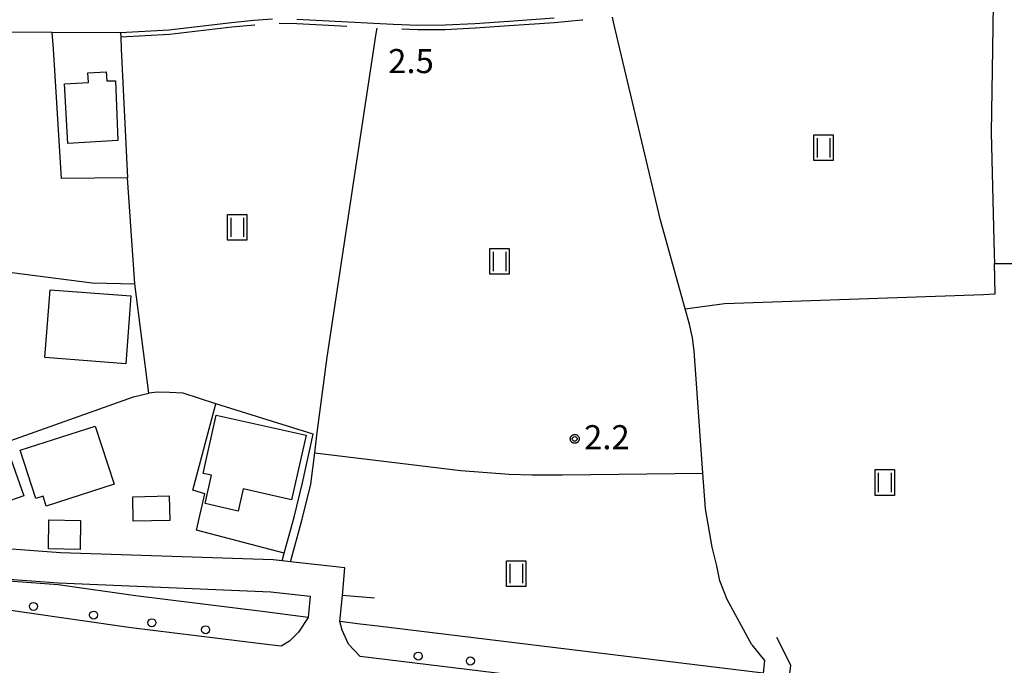
# Model space of a CAD drawing. Extents: x -6000 to -4000, y 91500 to 93000.
# Drawn here: x -4976 to -4823, y 92277 to 92377 of the extents above; entities that cross this region are included whole.
import ezdxf

# ---------------------------------------------------------------- set-up
doc = ezdxf.new("R2010")
doc.units = 0
for name, color, linetype in [('2101000', 7, 'Continuous'), ('2213000', 7, 'Continuous'), ('2238000', 3, 'Continuous'), ('3001000', 4, 'Continuous'), ('3003000', 7, 'Continuous'), ('5102000', 4, 'Continuous'), ('6110000', 1, 'Continuous'), ('6130000', 3, 'Continuous'), ('6302000', 3, 'Continuous'), ('6311000', 3, 'Continuous'), ('7312000', 1, 'Continuous'), ('CLIP_BOX', 4, 'Continuous')]:
    doc.layers.add(name, color=color, linetype=linetype)
doc.styles.add('Dm_Anotation', font='txt.shx', dxfattribs={"bigfont": 'PSCDM.shx'})

# ---------------------------------------------------------------- blocks, each defined once
blk = doc.blocks.new('223800')
at = {"layer": '2238000'}
blk.add_circle((0, 0), 0.25, dxfattribs=at)
blk = doc.blocks.new('631100')
at = {"layer": '6311000'}
for points in [[(-0.4, 0.6), (-0.4, -0.6)], [(0.4, 0.6), (0.4, -0.6)]]:
    blk.add_lwpolyline(points, dxfattribs=at)
at = {"layer": 'CLIP_BOX'}
blk.add_lwpolyline([(-0.6, 0.8), (0.6, 0.8), (0.6, -0.8), (-0.6, -0.8)], close=True, dxfattribs=at)
blk = doc.blocks.new('731200')
at = {"layer": '7312000'}
blk.add_circle((0, 0), 0.15, dxfattribs=at)
at = {"layer": 'CLIP_BOX'}
blk.add_lwpolyline([(-0.209, -0.178), (-0.219, -0.166), (-0.237, -0.14), (-0.251, -0.113), (-0.258, -0.094), (-0.265, -0.075), (-0.269, -0.057), (-0.273, -0.031), (-0.275, -0.008), (-0.274, 0.024), (-0.27, 0.054), (-0.266, 0.071), (-0.261, 0.088), (-0.255, 0.104), (-0.246, 0.124), (-0.239, 0.136), (-0.228, 0.154), (-0.219, 0.166), (-0.202, 0.187), (-0.189, 0.199), (-0.169, 0.217), (-0.151, 0.23), (-0.135, 0.239), (-0.113, 0.251), (-0.101, 0.256), (-0.082, 0.262), (-0.056, 0.269), (-0.04, 0.272), (-0.016, 0.275), (0.004, 0.275), (0.022, 0.274), (0.042, 0.272), (0.065, 0.267), (0.079, 0.264), (0.108, 0.253), (0.121, 0.247), (0.143, 0.235), (0.16, 0.224), (0.18, 0.208), (0.194, 0.194), (0.206, 0.182), (0.222, 0.162), (0.233, 0.146), (0.249, 0.116), (0.257, 0.097), (0.264, 0.075), (0.269, 0.057), (0.273, 0.032), (0.275, 0.014), (0.275, -0.008), (0.274, -0.023), (0.271, -0.048), (0.267, -0.067), (0.261, -0.088), (0.249, -0.117), (0.23, -0.151), (0.219, -0.166), (0.204, -0.184), (0.189, -0.199), (0.172, -0.215), (0.154, -0.228), (0.136, -0.239), (0.124, -0.246), (0.107, -0.253), (0.09, -0.26), (0.071, -0.266), (0.044, -0.271), (0.028, -0.274), (0.009, -0.275), (-0.009, -0.275), (-0.024, -0.274), (-0.041, -0.272), (-0.063, -0.268), (-0.086, -0.261), (-0.101, -0.256), (-0.115, -0.25), (-0.133, -0.241), (-0.148, -0.231), (-0.17, -0.216), (-0.182, -0.206), (-0.197, -0.192)], close=True, dxfattribs=at)

msp = doc.modelspace()

# ---------------------------------------------------------------- linework, layer by layer
at = {"layer": '2101000', "flags": 128}
for points in [[(-4892.98, 92377.69), (-4900.03, 92377.19), (-4905.31, 92376.84), (-4909.96, 92376.62), (-4914.19, 92376.58), (-4918.02, 92376.73), (-4928.04, 92377.25), (-4933.02, 92377.53)], [(-4936.8, 92377.58), (-4939.71, 92377.33), (-4943.21, 92376.99), (-4952.94, 92375.86), (-4960.49, 92375.44), (-4960.58, 92375.44), (-4971.1, 92375.48), (-4979.48, 92375.51)], [(-4970.18, 92289.49), (-4984.25, 92290.54), (-4992.54, 92292.81), (-4993.58, 92292.98), (-5007.27, 92295.24), (-5025.37, 92298.53), (-5038.71, 92301.3), (-5048.91, 92303.59), (-5052.6, 92304.36), (-5055.77, 92305.09)], [(-4860.42, 92275.71), (-4920.43, 92283.03), (-4923.19, 92283.39), (-4926.32, 92283.79), (-4925.94, 92287.81), (-4925.54, 92292.14), (-4934.01, 92293.09), (-4935.31, 92293.24), (-4936.74, 92293.4), (-4969.81, 92294.47), (-4989.24, 92295.92)], [(-4993.53, 92293.28), (-4992.48, 92293.1), (-4984.2, 92290.84), (-4970.16, 92289.79)], [(-4931.28, 92284.42), (-4937.99, 92285.28), (-4958.16, 92287.76), (-4970.18, 92289.49)], [(-4970.16, 92289.79), (-4937.1, 92288.41), (-4930.97, 92287.72), (-4931.28, 92284.42)]]:
    msp.add_lwpolyline(points, dxfattribs=at)
at = {"layer": '2213000', "flags": 128}
for points in [[(-4931.28, 92284.42), (-4932.77, 92282.1), (-4934.17, 92280.73), (-4935.45, 92279.92), (-4938.61, 92280.32), (-4958.82, 92282.81), (-4975.8, 92285.24), (-4991.22, 92287.53), (-5008.12, 92290.32), (-5026.32, 92293.63), (-5039.76, 92296.41), (-5049.97, 92298.7), (-5053.11, 92299.36), (-5054.38, 92300.57), (-5055.11, 92302.04), (-5055.46, 92303.46), (-5055.77, 92305.09)], [(-4787, 92266.15), (-4787.55, 92264.49), (-4788.49, 92263.14), (-4789.21, 92262.47), (-4790.09, 92262.05), (-4791.59, 92261.79), (-4797.32, 92262.61), (-4811.63, 92264.55), (-4849.93, 92269.39), (-4921.04, 92278.07), (-4923.19, 92278.34), (-4924.16, 92279.35), (-4924.98, 92280.26), (-4925.96, 92282.43), (-4926.32, 92283.79)]]:
    msp.add_lwpolyline(points, dxfattribs=at)
at = {"layer": '3001000', "flags": 128}
for points in [[(-4968.69, 92358.21), (-4969.23, 92367.48), (-4965.46, 92367.7), (-4965.55, 92369.18), (-4962.72, 92369.35), (-4962.63, 92367.94), (-4961.25, 92367.96), (-4960.88, 92358.68)], [(-4971.46, 92335.41), (-4958.88, 92334.47), (-4959.67, 92323.92), (-4972.25, 92324.86)], [(-4933.88, 92302.72), (-4941.39, 92304.42), (-4942.17, 92300.98), (-4947.32, 92302.14), (-4946.32, 92306.54), (-4947.63, 92306.83), (-4945.57, 92315.93), (-4931.6, 92312.77)], [(-4964.42, 92314.21), (-4961.49, 92305.16), (-4972.05, 92301.74), (-4972.55, 92303.28), (-4973.67, 92302.92), (-4976.1, 92310.43)], [(-4975.55, 92303.35), (-4978.79, 92302.21), (-4978.06, 92300.13), (-4988.49, 92296.48), (-4991.85, 92306.08), (-4978.19, 92310.87)], [(-4952.89, 92303.33), (-4952.81, 92299.51), (-4958.51, 92299.39), (-4958.58, 92303.21)]]:
    msp.add_lwpolyline(points, close=True, dxfattribs=at)
at = {"layer": '3003000', "flags": 128}
msp.add_lwpolyline([(-4971.72, 92295.07), (-4971.66, 92299.59), (-4966.71, 92299.53), (-4966.77, 92295.01)], close=True, dxfattribs=at)
at = {"layer": '5102000', "flags": 128}
for points in [[(-4862.2, 92280.15), (-4866.06, 92287.21), (-4867.19, 92290.11), (-4867.65, 92292.43), (-4868.36, 92295.37), (-4869.4, 92301.3), (-4869.8, 92306.9), (-4871.17, 92325.93), (-4871.41, 92327.93), (-4871.88, 92330.05), (-4872.56, 92332.48), (-4876.4, 92346.28), (-4882.73, 92372.95), (-4883.66, 92376.86), (-4883.9, 92377.86)], [(-4939.58, 92376.63), (-4939.65, 92376.63), (-4943.14, 92376.29), (-4952.88, 92375.16), (-4960.46, 92374.74)], [(-4925.23, 92376.41), (-4928.08, 92376.55), (-4933.04, 92376.83), (-4935.81, 92376.86)], [(-4934.01, 92293.09), (-4932.19, 92299.69), (-4930.88, 92305.14), (-4930.25, 92310.02), (-4929.9, 92312.77), (-4928.3, 92324.96), (-4921.03, 92372.95), (-4920.66, 92375.35), (-4920.54, 92376.16)], [(-4888.53, 92377.42), (-4888.67, 92377.4), (-4892.92, 92376.99), (-4899.99, 92376.5), (-4905.27, 92376.14), (-4909.94, 92375.92), (-4914.2, 92375.88), (-4916.67, 92375.98)]]:
    msp.add_lwpolyline(points, dxfattribs=at)
at = {"layer": '6110000', "flags": 128}
for points in [[(-4935.31, 92293.24), (-4934.99, 92294.41), (-4933.45, 92300.01), (-4932.16, 92305.37), (-4930.48, 92312.94), (-4945.66, 92317.66), (-4950.72, 92319.31), (-4952.84, 92319.44), (-4954.75, 92319.51), (-4956.06, 92319.35), (-4958.25, 92336.37), (-4959.4, 92352.83)], [(-4920.95, 92287.41), (-4925.94, 92287.81), (-4925.54, 92292.14), (-4934.01, 92293.09), (-4935.31, 92293.24)], [(-4862.2, 92280.15), (-4860.25, 92277.7), (-4860.42, 92275.71), (-4920.43, 92283.03), (-4923.19, 92283.39), (-4926.32, 92283.79)], [(-4767.58, 92266.86), (-4786.57, 92269.18), (-4787, 92266.15), (-4788.76, 92266.44), (-4796.63, 92267.56), (-4810.98, 92269.51), (-4817.28, 92270.31), (-4849.32, 92274.36), (-4856.31, 92275.21), (-4856.13, 92276.97), (-4858.32, 92281.3)]]:
    msp.add_lwpolyline(points, dxfattribs=at)
at = {"layer": '6130000', "flags": 128}
for points in [[(-4969.69, 92352.74), (-4970.94, 92372.95), (-4971.1, 92375.48)], [(-4960.49, 92375.44), (-4960.46, 92374.74), (-4960.37, 92372.95), (-4959.4, 92352.83), (-4969.69, 92352.74)], [(-4977.43, 92338.14), (-4964.88, 92336.53), (-4958.25, 92336.37)], [(-4995.96, 92305.43), (-4958.44, 92318.76), (-4956.06, 92319.35)], [(-4934.99, 92294.41), (-4948.68, 92297.98), (-4947.38, 92303.68), (-4949.22, 92304.24), (-4945.66, 92317.66)]]:
    msp.add_lwpolyline(points, dxfattribs=at)
at = {"layer": '6302000', "flags": 128}
for points in [[(-4824.57, 92384.6), (-4824.56, 92383.44), (-4824.74, 92372.95), (-4824.96, 92359.92), (-4824.47, 92340.98), (-4824.43, 92339.53), (-4817.03, 92339.53), (-4816.6, 92339.53), (-4786.08, 92339.54)], [(-4872.56, 92332.48), (-4866.43, 92333.28), (-4826.13, 92334.71), (-4824.3, 92334.77), (-4824.43, 92339.53)], [(-4930.25, 92310.02), (-4907.5, 92307.29), (-4900, 92306.7), (-4896.38, 92306.6), (-4891.72, 92306.64), (-4887.24, 92306.67), (-4869.8, 92306.9)]]:
    msp.add_lwpolyline(points, dxfattribs=at)

# ---------------------------------------------------------------- block references
at = {"layer": '2238000', "xscale": 2.5, "yscale": 2.5, "zscale": 2.5}
for p in [(-4974.04, 92286.13), (-4964.68, 92284.77), (-4955.6, 92283.59), (-4947.24, 92282.49), (-4914.13, 92278.39), (-4906.01, 92277.63)]:
    msp.add_blockref('223800', p, dxfattribs=at)
at = {"layer": '6311000', "xscale": 2.5, "yscale": 2.5, "zscale": 2.5}
for p in [(-4851.04, 92357.54), (-4942.33, 92345.15), (-4901.48, 92339.84), (-4841.51, 92305.42), (-4898.89, 92291.25)]:
    msp.add_blockref('631100', p, dxfattribs=at)
at = {"layer": '7312000', "xscale": 2.5, "yscale": 2.5, "zscale": 2.5}
msp.add_blockref('731200', (-4889.77, 92312.21, 2.2), dxfattribs=at)

# ---------------------------------------------------------------- texts
at = {"layer": '7312000', "style": 'Dm_Anotation'}
for s, p in [('2.5', (-4918.81, 92369.16)), ('2.2', (-4888.31, 92310.6))]:
    msp.add_text(s, height=3.75, dxfattribs=at).set_placement(p)

doc.saveas('drawing.dxf')
